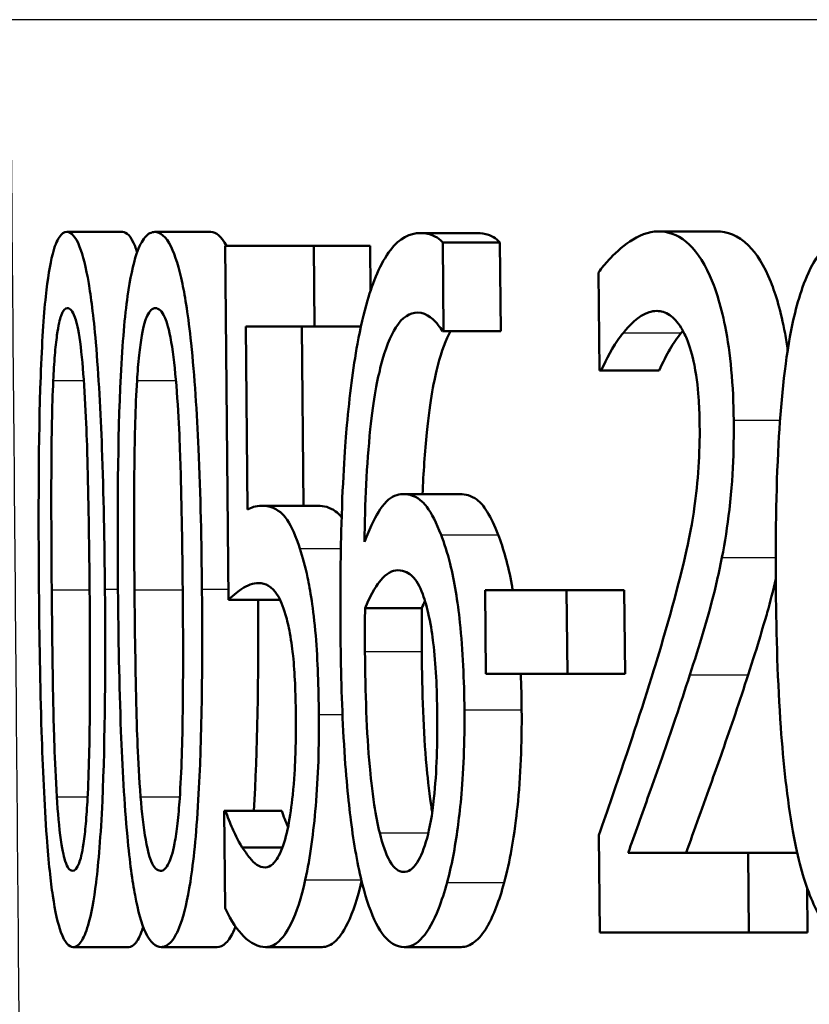
# Paper-space layout 'DF_1' of a CAD drawing. Units: millimetres. Extents: x 0 to 2100, y 0 to 4061.
# Drawn here: x 812 to 815, y 1527 to 1530 of the extents above; entities that cross this region are included whole.
import ezdxf

# ---------------------------------------------------------------- set-up
doc = ezdxf.new("R2010")
doc.units = ezdxf.units.MM
doc.header["$LTSCALE"] = 10
doc.layers.add('Visible Edges(ISO)', color=7, linetype='Continuous', lineweight=50)
doc.layers.add('Visible Tangent Edges(ISO)', color=7, linetype='Continuous', lineweight=25)

psp = doc.layouts.new('DF_1')

# ---------------------------------------------------------------- linework, layer by layer
at = {"layer": 'Visible Edges(ISO)'}
for p, q in [((812.2081, 1529.5756), (812.4103, 1529.5756)), ((812.5284, 1529.5756), (812.732, 1529.5756)), ((813.495, 1529.5716), (813.7028, 1529.5716)), ((814.3623, 1529.5777), (814.5741, 1529.5777)), ((812.785, 1529.525), (813.1069, 1529.525)), ((812.785, 1529.525), (812.7965, 1528.2365)), ((813.1095, 1529.2312), (813.1069, 1529.525)), ((813.1069, 1529.525), (813.3129, 1529.525)), ((813.3129, 1529.525), (813.3144, 1529.3629)), ((813.5798, 1529.215), (813.5769, 1529.5371)), ((813.5769, 1529.5371), (813.785, 1529.5371)), ((813.785, 1529.5371), (813.788, 1529.215)), ((814.1445, 1529.4277), (814.1478, 1529.0712)), ((812.8653, 1528.5647), (812.8594, 1529.2312)), ((813.1095, 1529.2312), (812.8594, 1529.2312)), ((813.0643, 1529.2312), (813.0702, 1528.5789)), ((813.1095, 1529.2312), (813.2789, 1529.2312)), ((813.5798, 1529.215), (813.5757, 1529.215)), ((813.5798, 1529.215), (813.788, 1529.215)), ((814.1539, 1529.0712), (814.1478, 1529.0712)), ((814.1539, 1529.0712), (814.3647, 1529.0712)), ((813.4319, 1528.6214), (813.6394, 1528.6214)), ((812.9172, 1528.5789), (813.1224, 1528.5789)), ((813.7314, 1528.2709), (814.0282, 1528.2709)), ((813.7314, 1528.2709), (813.7342, 1527.9671)), ((814.031, 1527.9671), (814.0282, 1528.2709)), ((814.0282, 1528.2709), (814.2383, 1528.2709)), ((814.2383, 1528.2709), (814.2411, 1527.9671)), ((812.7965, 1528.2365), (812.9843, 1528.2365)), ((813.294, 1528.2061), (813.5008, 1528.2061)), ((814.031, 1527.9671), (813.7342, 1527.9671)), ((814.031, 1527.9671), (814.2411, 1527.9671)), ((812.7808, 1527.4687), (812.7861, 1527.4687)), ((812.7808, 1527.4687), (812.784, 1527.1141)), ((812.7861, 1527.4687), (812.9907, 1527.4687)), ((814.1457, 1527.3795), (814.149, 1527.025)), ((812.8467, 1527.335), (812.9934, 1527.335)), ((814.2522, 1527.3147), (814.6897, 1527.3147)), ((814.6924, 1527.025), (814.6897, 1527.3147)), ((814.6897, 1527.3147), (814.8684, 1527.3147)), ((814.9041, 1527.1875), (814.9057, 1527.025)), ((814.6924, 1527.025), (814.149, 1527.025)), ((814.6924, 1527.025), (814.9057, 1527.025)), ((812.2311, 1526.9723), (812.4332, 1526.9723)), ((812.5515, 1526.9723), (812.7551, 1526.9723)), ((812.932, 1526.9723), (813.1372, 1526.9723)), ((813.4361, 1526.9723), (813.6435, 1526.9723))]:
    psp.add_line(p, q, dxfattribs=at)
for points, knots in [([(812.2081, 1529.5756), (812.1984, 1529.5756), (812.1888, 1529.5698), (812.1713, 1529.5428), (812.1635, 1529.5232), (812.1461, 1529.457), (812.1378, 1529.4051), (812.1234, 1529.2686), (812.1171, 1529.1749), (812.1045, 1528.8228), (812.1038, 1528.5451), (812.1062, 1528.273)], [-0.2297019, -0.2297019, -0.2297019, -0.2297019, -0.1976608, -0.1976608, -0.168451, -0.168451, -0.1276183, -0.1276183, -0.0816339, -0.0816339, 0, 0, 0, 0]), ([(812.3465, 1528.275), (812.345, 1528.4441), (812.3418, 1528.6216), (812.3308, 1528.919), (812.3237, 1529.0535), (812.3046, 1529.2744), (812.2955, 1529.3411), (812.2776, 1529.4466), (812.2666, 1529.4911), (812.2392, 1529.5607), (812.2235, 1529.5756), (812.2081, 1529.5756)], [-0.1301869, -0.1301869, -0.1301869, -0.1301869, -0.0997619, -0.0997619, -0.0759506, -0.0759506, -0.0557659, -0.0557659, -0.0309595, -0.0309595, 0, 0, 0, 0]), ([(812.5284, 1529.5756), (812.5161, 1529.5756), (812.5038, 1529.5698), (812.4815, 1529.543), (812.4714, 1529.5236), (812.4489, 1529.4577), (812.438, 1529.4059), (812.4188, 1529.269), (812.4104, 1529.1754), (812.3931, 1528.8249), (812.3915, 1528.5461), (812.3939, 1528.273)], [-0.2273611, -0.2273611, -0.2273611, -0.2273611, -0.1959595, -0.1959595, -0.167356, -0.167356, -0.127294, -0.127294, -0.0819353, -0.0819353, 0, 0, 0, 0]), ([(812.4103, 1529.5756), (812.4255, 1529.5756), (812.4412, 1529.561), (812.4589, 1529.5168), (812.4615, 1529.5096), (812.464, 1529.5018)], [0, 0, 0, 0, 0.03060119, 0.03060119, 0.03593268, 0.03593268, 0.03593268, 0.03593268]), ([(812.6998, 1528.275), (812.6983, 1528.4435), (812.6947, 1528.6202), (812.6817, 1528.9167), (812.6732, 1529.0509), (812.6501, 1529.2705), (812.6389, 1529.3384), (812.6164, 1529.4455), (812.6026, 1529.4903), (812.5681, 1529.5605), (812.5481, 1529.5756), (812.5284, 1529.5756)], [-0.1329416, -0.1329416, -0.1329416, -0.1329416, -0.1015755, -0.1015755, -0.0769811, -0.0769811, -0.0563199, -0.0563199, -0.0313076, -0.0313076, 0, 0, 0, 0]), ([(813.495, 1529.5716), (813.4574, 1529.5716), (813.4205, 1529.5539), (813.3497, 1529.4622), (813.3223, 1529.3923), (813.289, 1529.2794), (813.2769, 1529.2267), (813.2665, 1529.1684)], [-0.08071298, -0.08071298, -0.08071298, -0.08071298, -0.05220625, -0.05220625, -0.02169326, -0.02169326, 0, 0, 0, 0]), ([(813.5769, 1529.5371), (813.5686, 1529.5465), (813.5502, 1529.5642), (813.5091, 1529.5711), (813.5021, 1529.5716), (813.495, 1529.5716)], [-0.04474916, -0.04474916, -0.04474916, -0.04474916, -0.00770335, -0.00770335, 0, 0, 0, 0]), ([(813.7028, 1529.5716), (813.7164, 1529.5716), (813.7302, 1529.5696), (813.754, 1529.5614), (813.7696, 1529.5546), (813.785, 1529.5371)], [0, 0, 0, 0, 0.01480014, 0.01480014, 0.02581261, 0.02581261, 0.02581261, 0.02581261]), ([(814.3623, 1529.5777), (814.288, 1529.5777), (814.2202, 1529.5151), (814.1689, 1529.4603), (814.1561, 1529.445), (814.1445, 1529.4277)], [-0.05127185, -0.05127185, -0.05127185, -0.05127185, -0.01224463, -0.01224463, 0, 0, 0, 0]), ([(814.6368, 1528.8909), (814.6362, 1528.9525), (814.6336, 1529.0141), (814.6231, 1529.1294), (814.6157, 1529.1824), (814.5891, 1529.3154), (814.5681, 1529.3748), (814.5239, 1529.4743), (814.4945, 1529.5144), (814.4303, 1529.5673), (814.3958, 1529.5777), (814.3623, 1529.5777)], [-0.1034251, -0.1034251, -0.1034251, -0.1034251, -0.090608, -0.090608, -0.0787607, -0.0787607, -0.0589395, -0.0589395, -0.0304035, -0.0304035, 0, 0, 0, 0]), ([(814.5741, 1529.5777), (814.6128, 1529.5777), (814.6529, 1529.5639), (814.7203, 1529.497), (814.7478, 1529.4537), (814.7902, 1529.3481), (814.8092, 1529.2869), (814.8273, 1529.1856), (814.8305, 1529.1651), (814.8333, 1529.1442)], [0, 0, 0, 0, 0.03498879, 0.03498879, 0.06241363, 0.06241363, 0.08309244, 0.08309244, 0.08818922, 0.08818922, 0.08818922, 0.08818922]), ([(815.0898, 1529.5756), (815.0561, 1529.5756), (815.0224, 1529.5656), (814.9606, 1529.5163), (814.9331, 1529.4792), (814.8781, 1529.3597), (814.8588, 1529.2821), (814.8216, 1529.093), (814.808, 1528.9455), (814.7907, 1528.6326), (814.7887, 1528.4475), (814.7903, 1528.273)], [-0.1533658, -0.1533658, -0.1533658, -0.1533658, -0.1349126, -0.1349126, -0.117459, -0.117459, -0.0952159, -0.0952159, -0.0523708, -0.0523708, 0, 0, 0, 0]), ([(812.1584, 1529.0347), (812.1599, 1529.0667), (812.1618, 1529.098), (812.1663, 1529.1534), (812.1689, 1529.1778), (812.1771, 1529.2371), (812.1824, 1529.2575), (812.1941, 1529.2905), (812.2023, 1529.2981), (812.2106, 1529.2981)], [-0.03909306, -0.03909306, -0.03909306, -0.03909306, -0.03260064, -0.03260064, -0.02674294, -0.02674294, -0.01665849, -0.01665849, 0, 0, 0, 0]), ([(812.2106, 1529.2981), (812.2151, 1529.2981), (812.2198, 1529.2957), (812.2286, 1529.285), (812.2327, 1529.2772), (812.2405, 1529.2554), (812.2467, 1529.2347), (812.2602, 1529.1481), (812.2654, 1529.0948), (812.2694, 1529.0388)], [-0.07563204, -0.07563204, -0.07563204, -0.07563204, -0.05474211, -0.05474211, -0.03590897, -0.03590897, -0.01813724, -0.01813724, 0, 0, 0, 0]), ([(812.4634, 1529.0347), (812.4655, 1529.0666), (812.468, 1529.0977), (812.4739, 1529.1528), (812.4772, 1529.1772), (812.4879, 1529.2368), (812.4948, 1529.2574), (812.5099, 1529.2904), (812.5203, 1529.2981), (812.5309, 1529.2981)], [-0.0390286, -0.0390286, -0.0390286, -0.0390286, -0.03265223, -0.03265223, -0.0268904, -0.0268904, -0.01682142, -0.01682142, 0, 0, 0, 0]), ([(812.5309, 1529.2981), (812.5367, 1529.2981), (812.5427, 1529.2957), (812.5538, 1529.285), (812.559, 1529.2772), (812.5687, 1529.2555), (812.5766, 1529.2348), (812.5934, 1529.1481), (812.5999, 1529.0949), (812.6049, 1529.0388)], [-0.07582166, -0.07582166, -0.07582166, -0.07582166, -0.05490624, -0.05490624, -0.03605612, -0.03605612, -0.01817029, -0.01817029, 0, 0, 0, 0]), ([(813.2918, 1528.4472), (813.2938, 1528.5859), (813.2997, 1528.7293), (813.3249, 1528.9694), (813.3396, 1529.0415), (813.3674, 1529.1497), (813.3853, 1529.1961), (813.4307, 1529.2665), (813.4575, 1529.2819), (813.485, 1529.2819)], [-0.09982403, -0.09982403, -0.09982403, -0.09982403, -0.0764295, -0.0764295, -0.05585639, -0.05585639, -0.03030662, -0.03030662, 0, 0, 0, 0]), ([(813.485, 1529.2819), (813.522, 1529.2819), (813.5469, 1529.2536), (813.5657, 1529.2306), (813.5709, 1529.2234), (813.5757, 1529.215)], [-0.02127018, -0.02127018, -0.02127018, -0.02127018, -0.00561081, -0.00561081, 0, 0, 0, 0]), ([(814.2348, 1529.2089), (814.2547, 1529.2335), (814.2893, 1529.2709), (814.3377, 1529.2864), (814.347, 1529.288), (814.3565, 1529.288)], [-0.04450841, -0.04450841, -0.04450841, -0.04450841, -0.00856936, -0.00856936, 0, 0, 0, 0]), ([(814.3565, 1529.288), (814.3723, 1529.288), (814.3883, 1529.2835), (814.4181, 1529.263), (814.432, 1529.2482), (814.4522, 1529.2154), (814.4591, 1529.2019), (814.4656, 1529.1867)], [-0.03486646, -0.03486646, -0.03486646, -0.03486646, -0.02038596, -0.02038596, -0.00727084, -0.00727084, 0, 0, 0, 0]), ([(813.6055, 1529.215), (813.5879, 1529.1838), (813.5725, 1529.1418), (813.5462, 1529.0396), (813.5309, 1528.9642), (813.5117, 1528.7745), (813.5068, 1528.6986), (813.5035, 1528.6214)], [0.03363797, 0.03363797, 0.03363797, 0.03363797, 0.05590946, 0.05590946, 0.07719874, 0.07719874, 0.09001635, 0.09001635, 0.09001635, 0.09001635]), ([(814.1539, 1529.0712), (814.163, 1529.0907), (814.1873, 1529.1421), (814.2205, 1529.191), (814.2276, 1529.2004), (814.2348, 1529.2089)], [-0.03463218, -0.03463218, -0.03463218, -0.03463218, -0.00722311, -0.00722311, 0, 0, 0, 0]), ([(814.4459, 1529.2089), (814.4314, 1529.1918), (814.4174, 1529.1713), (814.3956, 1529.1324), (814.3779, 1529.0992), (814.3647, 1529.0712)], [0, 0, 0, 0, 0.01452589, 0.01452589, 0.02376151, 0.02376151, 0.02376151, 0.02376151]), ([(814.4656, 1529.1867), (814.4768, 1529.16), (814.4861, 1529.1279), (814.5033, 1529.0413), (814.5076, 1528.9938), (814.5116, 1528.9325), (814.5125, 1528.9025), (814.5128, 1528.8726)], [-0.02578896, -0.02578896, -0.02578896, -0.02578896, -0.01862836, -0.01862836, -0.00896227, -0.00896227, 0, 0, 0, 0]), ([(813.2665, 1529.1684), (813.25, 1529.0774), (813.2374, 1528.9779), (813.2221, 1528.8049), (813.2131, 1528.6862), (813.2042, 1528.3846), (813.2033, 1528.2532), (813.2045, 1528.123)], [-0.1740658, -0.1740658, -0.1740658, -0.1740658, -0.091492, -0.091492, -0.0390523, -0.0390523, 0, 0, 0, 0]), ([(812.1528, 1528.273), (812.1506, 1528.5213), (812.1512, 1528.6689), (812.1521, 1528.8271), (812.1538, 1528.939), (812.1584, 1529.0347)], [-0.04785026, -0.04785026, -0.04785026, -0.04785026, -0.03091117, -0.03091117, 0, 0, 0, 0]), ([(812.2694, 1529.0388), (812.2781, 1528.918), (812.2819, 1528.7842), (812.2872, 1528.5773), (812.2894, 1528.4199), (812.2907, 1528.275)], [-0.06228831, -0.06228831, -0.06228831, -0.06228831, -0.04346907, -0.04346907, 0, 0, 0, 0]), ([(812.4543, 1528.273), (812.4521, 1528.5218), (812.4533, 1528.6701), (812.4548, 1528.8284), (812.4574, 1528.9396), (812.4634, 1529.0347)], [-0.04790555, -0.04790555, -0.04790555, -0.04790555, -0.03075578, -0.03075578, 0, 0, 0, 0]), ([(812.6049, 1529.0388), (812.6155, 1528.918), (812.62, 1528.7842), (812.6263, 1528.5773), (812.6286, 1528.4199), (812.6299, 1528.275)], [-0.06228208, -0.06228208, -0.06228208, -0.06228208, -0.04347266, -0.04347266, 0, 0, 0, 0]), ([(814.5128, 1528.8726), (814.5133, 1528.8209), (814.5119, 1528.7697), (814.5052, 1528.6675), (814.5, 1528.6175), (814.4829, 1528.4975), (814.4649, 1528.4008), (814.3974, 1528.1519), (814.371, 1528.063), (814.3459, 1527.9812)], [-0.1814378, -0.1814378, -0.1814378, -0.1814378, -0.1397601, -0.1397601, -0.0972027, -0.0972027, -0.0339781, -0.0339781, 0, 0, 0, 0]), ([(814.5938, 1528.3905), (814.605, 1528.4457), (814.614, 1528.504), (814.6294, 1528.6383), (814.6335, 1528.7026), (814.6368, 1528.8056), (814.6372, 1528.8483), (814.6368, 1528.8909)], [-0.04632189, -0.04632189, -0.04632189, -0.04632189, -0.03109662, -0.03109662, -0.01278678, -0.01278678, 0, 0, 0, 0]), ([(813.4319, 1528.6214), (813.4116, 1528.6214), (813.3917, 1528.6133), (813.3505, 1528.5727), (813.3326, 1528.5395), (813.3109, 1528.4952), (813.3011, 1528.4722), (813.2918, 1528.4472)], [-0.04212185, -0.04212185, -0.04212185, -0.04212185, -0.02878752, -0.02878752, -0.01343053, -0.01343053, 0, 0, 0, 0]), ([(813.5707, 1528.4735), (813.5545, 1528.5143), (813.5368, 1528.551), (813.5118, 1528.5844), (813.4951, 1528.6049), (813.4555, 1528.6196), (813.4436, 1528.6214), (813.4319, 1528.6214)], [-0.1275873, -0.1275873, -0.1275873, -0.1275873, -0.043921, -0.043921, -0.0130989, -0.0130989, 0, 0, 0, 0]), ([(813.6394, 1528.6214), (813.6596, 1528.6214), (813.6807, 1528.616), (813.7146, 1528.5909), (813.7261, 1528.5777), (813.7527, 1528.5342), (813.7661, 1528.5052), (813.7788, 1528.4735)], [0, 0, 0, 0, 0.02251533, 0.02251533, 0.03763457, 0.03763457, 0.05417302, 0.05417302, 0.05417302, 0.05417302]), ([(812.9172, 1528.5789), (812.9075, 1528.5789), (812.8967, 1528.5772), (812.8804, 1528.5725), (812.8728, 1528.5691), (812.8653, 1528.5647)], [-0.0221156, -0.0221156, -0.0221156, -0.0221156, -0.01027317, -0.01027317, 0, 0, 0, 0]), ([(813.0566, 1528.4229), (813.0421, 1528.467), (813.0266, 1528.5031), (813.003, 1528.5382), (812.987, 1528.5593), (812.9451, 1528.5766), (812.9309, 1528.5789), (812.9172, 1528.5789)], [-0.1404717, -0.1404717, -0.1404717, -0.1404717, -0.0548033, -0.0548033, -0.0182573, -0.0182573, 0, 0, 0, 0]), ([(813.1224, 1528.5789), (813.1431, 1528.5789), (813.1656, 1528.5738), (813.1948, 1528.5524), (813.2019, 1528.5455), (813.2087, 1528.5371)], [0, 0, 0, 0, 0.02743934, 0.02743934, 0.03793231, 0.03793231, 0.03793231, 0.03793231]), ([(813.6559, 1527.8354), (813.655, 1527.943), (813.6502, 1528.0519), (813.6312, 1528.2321), (813.6197, 1528.3035), (813.5941, 1528.4072), (813.5829, 1528.4426), (813.5707, 1528.4735)], [-0.07325115, -0.07325115, -0.07325115, -0.07325115, -0.04081715, -0.04081715, -0.01588695, -0.01588695, 0, 0, 0, 0]), ([(813.7788, 1528.4735), (813.7985, 1528.4237), (813.8153, 1528.3631), (813.8297, 1528.2846), (813.8308, 1528.2781), (813.832, 1528.2709)], [0, 0, 0, 0, 0.02558478, 0.02558478, 0.02766799, 0.02766799, 0.02766799, 0.02766799]), ([(813.1258, 1527.8192), (813.1249, 1527.9143), (813.1218, 1528.0151), (813.1057, 1528.2079), (813.0938, 1528.2729), (813.0762, 1528.3571), (813.0668, 1528.3922), (813.0566, 1528.4229)], [-0.04834214, -0.04834214, -0.04834214, -0.04834214, -0.03287636, -0.03287636, -0.01559526, -0.01559526, 0, 0, 0, 0]), ([(814.4769, 1527.963), (814.5108, 1528.0668), (814.5447, 1528.1735), (814.5803, 1528.3244), (814.5873, 1528.357), (814.5938, 1528.3905)], [-0.05558994, -0.05558994, -0.05558994, -0.05558994, -0.01165738, -0.01165738, 0, 0, 0, 0]), ([(813.294, 1528.2061), (813.3184, 1528.2646), (813.3386, 1528.293), (813.3715, 1528.3323), (813.3922, 1528.3439), (813.4136, 1528.3439)], [-0.03978476, -0.03978476, -0.03978476, -0.03978476, -0.02413959, -0.02413959, 0, 0, 0, 0]), ([(813.4136, 1528.3439), (813.4369, 1528.3439), (813.4563, 1528.3318), (813.4804, 1528.3091), (813.4928, 1528.2874), (813.5041, 1528.2568)], [-0.02731908, -0.02731908, -0.02731908, -0.02731908, -0.01523348, -0.01523348, 0, 0, 0, 0]), ([(812.7965, 1528.2365), (812.8148, 1528.255), (812.8387, 1528.2717), (812.8652, 1528.2902), (812.8859, 1528.2973), (812.9071, 1528.2973)], [-0.0369159, -0.0369159, -0.0369159, -0.0369159, -0.02828986, -0.02828986, 0, 0, 0, 0]), ([(812.9071, 1528.2973), (812.9308, 1528.2973), (812.955, 1528.2844), (812.985, 1528.2379), (812.9952, 1528.2142), (813.0043, 1528.1818)], [-0.04098545, -0.04098545, -0.04098545, -0.04098545, -0.01489334, -0.01489334, 0, 0, 0, 0]), ([(814.79, 1528.3122), (814.7804, 1528.2698), (814.7699, 1528.2291), (814.7499, 1528.1583), (814.7247, 1528.0713), (814.6891, 1527.963)], [0.00928126, 0.00928126, 0.00928126, 0.00928126, 0.02468598, 0.02468598, 0.03712968, 0.03712968, 0.03712968, 0.03712968]), ([(812.1062, 1528.273), (812.1077, 1528.1032), (812.1106, 1527.9245), (812.1199, 1527.6267), (812.1258, 1527.4918), (812.1414, 1527.2789), (812.1489, 1527.211), (812.1652, 1527.1012), (812.1751, 1527.057), (812.2003, 1526.9873), (812.2156, 1526.9723), (812.2311, 1526.9723)], [-0.1424446, -0.1424446, -0.1424446, -0.1424446, -0.1062221, -0.1062221, -0.0780814, -0.0780814, -0.0559799, -0.0559799, -0.0312288, -0.0312288, 0, 0, 0, 0]), ([(812.1714, 1527.5193), (812.1631, 1527.6509), (812.1601, 1527.7778), (812.1559, 1527.9727), (812.154, 1528.1338), (812.1528, 1528.273)], [-0.05839762, -0.05839762, -0.05839762, -0.05839762, -0.04174964, -0.04174964, 0, 0, 0, 0]), ([(812.2311, 1526.9723), (812.2407, 1526.9723), (812.2505, 1526.9782), (812.2689, 1527.0051), (812.2773, 1527.0247), (812.2966, 1527.091), (812.3063, 1527.1433), (812.3234, 1527.2807), (812.3313, 1527.3756), (812.3473, 1527.7289), (812.3489, 1528.0045), (812.3465, 1528.275)], [-0.2294305, -0.2294305, -0.2294305, -0.2294305, -0.1976255, -0.1976255, -0.168549, -0.168549, -0.1275139, -0.1275139, -0.0811362, -0.0811362, 0, 0, 0, 0]), ([(812.2907, 1528.275), (812.2928, 1528.0369), (812.292, 1527.8978), (812.2906, 1527.7244), (812.2884, 1527.6098), (812.2832, 1527.5132)], [-0.05255086, -0.05255086, -0.05255086, -0.05255086, -0.03116451, -0.03116451, 0, 0, 0, 0]), ([(812.3939, 1528.273), (812.3954, 1528.1037), (812.3986, 1527.9256), (812.4099, 1527.6285), (812.4172, 1527.494), (812.437, 1527.2798), (812.4465, 1527.2118), (812.4672, 1527.1021), (812.4798, 1527.0577), (812.5122, 1526.9874), (812.5318, 1526.9723), (812.5515, 1526.9723)], [-0.1409676, -0.1409676, -0.1409676, -0.1409676, -0.1057538, -0.1057538, -0.0783528, -0.0783528, -0.0564787, -0.0564787, -0.031553, -0.031553, 0, 0, 0, 0]), ([(812.4765, 1527.5193), (812.4661, 1527.6509), (812.4626, 1527.7778), (812.4576, 1527.9727), (812.4555, 1528.1338), (812.4543, 1528.273)], [-0.05839992, -0.05839992, -0.05839992, -0.05839992, -0.04175196, -0.04175196, 0, 0, 0, 0]), ([(812.5515, 1526.9723), (812.5639, 1526.9723), (812.5764, 1526.9783), (812.5998, 1527.0056), (812.6107, 1527.0253), (812.6351, 1527.0923), (812.6474, 1527.145), (812.669, 1527.2822), (812.6791, 1527.3772), (812.6997, 1527.7317), (812.7022, 1528.0058), (812.6998, 1528.275)], [-0.2332596, -0.2332596, -0.2332596, -0.2332596, -0.2002554, -0.2002554, -0.1701085, -0.1701085, -0.1277855, -0.1277855, -0.0807494, -0.0807494, 0, 0, 0, 0]), ([(812.6299, 1528.275), (812.632, 1528.0369), (812.6307, 1527.8978), (812.6286, 1527.7244), (812.6256, 1527.6098), (812.6188, 1527.5132)], [-0.05256771, -0.05256771, -0.05256771, -0.05256771, -0.03118167, -0.03118167, 0, 0, 0, 0]), ([(813.5041, 1528.2568), (813.5125, 1528.2331), (813.5201, 1528.2064), (813.5346, 1528.14), (813.5395, 1528.1059), (813.552, 1528.0027), (813.5559, 1527.9128), (813.5567, 1527.8212)], [-0.04491466, -0.04491466, -0.04491466, -0.04491466, -0.03693133, -0.03693133, -0.02747778, -0.02747778, 0, 0, 0, 0]), ([(814.7903, 1528.273), (814.7919, 1528.1077), (814.797, 1527.9347), (814.8175, 1527.6434), (814.8312, 1527.5115), (814.8714, 1527.2887), (814.8919, 1527.2196), (814.9331, 1527.1101), (814.9598, 1527.0634), (815.0291, 1526.9883), (815.0717, 1526.9723), (815.1143, 1526.9723)], [-0.1331004, -0.1331004, -0.1331004, -0.1331004, -0.1040849, -0.1040849, -0.0812126, -0.0812126, -0.0607627, -0.0607627, -0.0343628, -0.0343628, 0, 0, 0, 0]), ([(813.0043, 1528.1818), (813.0102, 1528.1622), (813.0154, 1528.1399), (813.0261, 1528.0819), (813.0298, 1528.0512), (813.0383, 1527.9703), (813.0411, 1527.8961), (813.0417, 1527.8212)], [-0.03464365, -0.03464365, -0.03464365, -0.03464365, -0.02937599, -0.02937599, -0.0224748, -0.0224748, 0, 0, 0, 0]), ([(813.2938, 1528.0481), (813.2936, 1528.0703), (813.2934, 1528.0946), (813.2935, 1528.1346), (813.2936, 1528.1524), (813.2938, 1528.1821), (813.2939, 1528.1941), (813.294, 1528.2061)], [-0.01563156, -0.01563156, -0.01563156, -0.01563156, -0.00893965, -0.00893965, -0.0036009, -0.0036009, 0, 0, 0, 0]), ([(813.5008, 1528.2061), (813.5007, 1528.1825), (813.5005, 1528.1588), (813.5003, 1528.1261), (813.5002, 1528.0973), (813.5006, 1528.0481)], [0, 0, 0, 0, 0.007095075, 0.007095075, 0.009826804, 0.009826804, 0.009826804, 0.009826804]), ([(813.2045, 1528.123), (813.2056, 1527.9945), (813.2089, 1527.8612), (813.2237, 1527.5956), (813.2338, 1527.5016), (813.2533, 1527.3475), (813.2671, 1527.2669), (813.2848, 1527.1992)], [-0.0714916, -0.0714916, -0.0714916, -0.0714916, -0.05105607, -0.05105607, -0.02856781, -0.02856781, 0, 0, 0, 0]), ([(813.3475, 1527.3876), (813.3397, 1527.4178), (813.3332, 1527.4531), (813.3196, 1527.5432), (813.3139, 1527.599), (813.2997, 1527.7508), (813.2951, 1527.9013), (813.2938, 1528.0481)], [-0.06291805, -0.06291805, -0.06291805, -0.06291805, -0.05524939, -0.05524939, -0.04405224, -0.04405224, 0, 0, 0, 0]), ([(813.5006, 1528.0481), (813.5019, 1527.9023), (813.5064, 1527.7532), (813.5206, 1527.6007), (813.5263, 1527.5446), (813.5359, 1527.4811), (813.5373, 1527.4723), (813.5388, 1527.4637)], [0, 0, 0, 0, 0.04373149, 0.04373149, 0.05532133, 0.05532133, 0.05720358, 0.05720358, 0.05720358, 0.05720358]), ([(814.3459, 1527.9812), (814.3006, 1527.8338), (814.2552, 1527.6979), (814.1777, 1527.472), (814.1617, 1527.4256), (814.1457, 1527.3795)], [-0.1007379, -0.1007379, -0.1007379, -0.1007379, -0.020752, -0.020752, 0, 0, 0, 0]), ([(814.2522, 1527.3147), (814.276, 1527.3812), (814.3033, 1527.4582), (814.3589, 1527.6145), (814.3925, 1527.7084), (814.4426, 1527.8572), (814.4599, 1527.9098), (814.4769, 1527.963)], [-0.09766217, -0.09766217, -0.09766217, -0.09766217, -0.06425068, -0.06425068, -0.02225568, -0.02225568, 0, 0, 0, 0]), ([(814.6891, 1527.963), (814.6587, 1527.868), (814.6272, 1527.775), (814.5822, 1527.6467), (814.57, 1527.6126), (814.5267, 1527.4919), (814.4925, 1527.3956), (814.4634, 1527.3147)], [0, 0, 0, 0, 0.03970929, 0.03970929, 0.05666606, 0.05666606, 0.09974612, 0.09974612, 0.09974612, 0.09974612]), ([(813.5927, 1527.2073), (813.6089, 1527.2658), (813.6217, 1527.3336), (813.6393, 1527.4645), (813.649, 1527.5488), (813.6557, 1527.7215), (813.6565, 1527.7784), (813.6559, 1527.8354)], [-0.09916084, -0.09916084, -0.09916084, -0.09916084, -0.05253102, -0.05253102, -0.01710158, -0.01710158, 0, 0, 0, 0]), ([(813.8644, 1527.8354), (813.8655, 1527.7137), (813.8609, 1527.5949), (813.845, 1527.4444), (813.8382, 1527.3879), (813.8201, 1527.285), (813.8111, 1527.2442), (813.8009, 1527.2073)], [0, 0, 0, 0, 0.03651221, 0.03651221, 0.04864937, 0.04864937, 0.05773725, 0.05773725, 0.05773725, 0.05773725]), ([(813.0417, 1527.8212), (813.0422, 1527.7671), (813.0418, 1527.712), (813.0386, 1527.6293), (813.0362, 1527.5804), (813.0264, 1527.4854), (813.0211, 1527.448), (813.0146, 1527.414)], [-0.06393969, -0.06393969, -0.06393969, -0.06393969, -0.0315425, -0.0315425, -0.01345898, -0.01345898, 0, 0, 0, 0]), ([(813.0764, 1527.2175), (813.0942, 1527.2988), (813.1064, 1527.3906), (813.1234, 1527.592), (813.1268, 1527.7044), (813.1258, 1527.8192)], [-0.06473716, -0.06473716, -0.06473716, -0.06473716, -0.03444034, -0.03444034, 0, 0, 0, 0]), ([(813.5567, 1527.8212), (813.5576, 1527.7184), (813.5552, 1527.6089), (813.5384, 1527.451), (813.5295, 1527.4055), (813.5093, 1527.3307), (813.4974, 1527.3007), (813.4681, 1527.2557), (813.4512, 1527.2458), (813.4342, 1527.2458)], [-0.07468789, -0.07468789, -0.07468789, -0.07468789, -0.05108298, -0.05108298, -0.03552096, -0.03552096, -0.01911228, -0.01911228, 0, 0, 0, 0]), ([(812.2286, 1527.2499), (812.2238, 1527.2499), (812.2189, 1527.2524), (812.21, 1527.2641), (812.2058, 1527.2726), (812.1987, 1527.2944), (812.1926, 1527.3159), (812.1797, 1527.4075), (812.175, 1527.4618), (812.1714, 1527.5193)], [-0.08798752, -0.08798752, -0.08798752, -0.08798752, -0.06132944, -0.06132944, -0.03740527, -0.03740527, -0.01846486, -0.01846486, 0, 0, 0, 0]), ([(812.2832, 1527.5132), (812.2815, 1527.4813), (812.2795, 1527.4502), (812.2746, 1527.395), (812.2718, 1527.3706), (812.2631, 1527.3116), (812.2574, 1527.2907), (812.2451, 1527.2576), (812.2368, 1527.2499), (812.2286, 1527.2499)], [-0.03932472, -0.03932472, -0.03932472, -0.03932472, -0.03273054, -0.03273054, -0.02677018, -0.02677018, -0.01652359, -0.01652359, 0, 0, 0, 0]), ([(812.5491, 1527.2499), (812.5429, 1527.2499), (812.5368, 1527.2524), (812.5253, 1527.2641), (812.52, 1527.2726), (812.511, 1527.2943), (812.5032, 1527.3159), (812.4869, 1527.4076), (812.481, 1527.4618), (812.4765, 1527.5193)], [-0.0882854, -0.0882854, -0.0882854, -0.0882854, -0.06153364, -0.06153364, -0.03753847, -0.03753847, -0.01848375, -0.01848375, 0, 0, 0, 0]), ([(812.6188, 1527.5132), (812.6167, 1527.4815), (812.614, 1527.4506), (812.6078, 1527.3956), (812.6043, 1527.3713), (812.5931, 1527.3118), (812.5858, 1527.2909), (812.5701, 1527.2577), (812.5596, 1527.2499), (812.5491, 1527.2499)], [-0.0391249, -0.0391249, -0.0391249, -0.0391249, -0.03270107, -0.03270107, -0.02688517, -0.02688517, -0.01669497, -0.01669497, 0, 0, 0, 0]), ([(812.8467, 1527.335), (812.829, 1527.3639), (812.8175, 1527.3888), (812.802, 1527.4237), (812.7928, 1527.4465), (812.7861, 1527.4687)], [-0.02001561, -0.02001561, -0.02001561, -0.02001561, -0.01138252, -0.01138252, 0, 0, 0, 0]), ([(813.0146, 1527.414), (813.0072, 1527.3773), (812.9987, 1527.3468), (812.9776, 1527.2961), (812.9661, 1527.2822), (812.9489, 1527.2661), (812.9399, 1527.262), (812.9309, 1527.262)], [-0.03296514, -0.03296514, -0.03296514, -0.03296514, -0.02327463, -0.02327463, -0.01202632, -0.01202632, 0, 0, 0, 0]), ([(813.4342, 1527.2458), (813.4254, 1527.2458), (813.4168, 1527.2489), (813.4013, 1527.2609), (813.3925, 1527.27), (813.3701, 1527.3089), (813.358, 1527.346), (813.3475, 1527.3876)], [-0.04078037, -0.04078037, -0.04078037, -0.04078037, -0.02763675, -0.02763675, -0.01707028, -0.01707028, 0, 0, 0, 0]), ([(812.9309, 1527.262), (812.9074, 1527.262), (812.8914, 1527.2758), (812.865, 1527.3081), (812.8557, 1527.3211), (812.8467, 1527.335)], [-0.03678904, -0.03678904, -0.03678904, -0.03678904, -0.01293206, -0.01293206, 0, 0, 0, 0]), ([(812.932, 1526.9723), (812.9484, 1526.9723), (812.9649, 1526.9788), (812.9915, 1527.0036), (813.0068, 1527.0213), (813.0441, 1527.0979), (813.0616, 1527.1501), (813.0764, 1527.2175)], [-0.09365657, -0.09365657, -0.09365657, -0.09365657, -0.05370103, -0.05370103, -0.02790607, -0.02790607, 0, 0, 0, 0]), ([(813.2812, 1527.2131), (813.2669, 1527.1491), (813.25, 1527.0989), (813.2129, 1527.022), (813.197, 1527.0036), (813.1703, 1526.9789), (813.1537, 1526.9723), (813.1372, 1526.9723)], [0.00060034, 0.00060034, 0.00060034, 0.00060034, 0.02741646, 0.02741646, 0.05391254, 0.05391254, 0.09523222, 0.09523222, 0.09523222, 0.09523222]), ([(813.2848, 1527.1992), (813.2994, 1527.1419), (813.3159, 1527.0945), (813.3535, 1527.0213), (813.3739, 1526.9973), (813.4086, 1526.976), (813.4223, 1526.9723), (813.4361, 1526.9723)], [-0.06352631, -0.06352631, -0.06352631, -0.06352631, -0.03966536, -0.03966536, -0.01546376, -0.01546376, 0, 0, 0, 0]), ([(813.4361, 1526.9723), (813.4589, 1526.9723), (813.4817, 1526.983), (813.5243, 1527.031), (813.5439, 1527.0658), (813.5732, 1527.1412), (813.5833, 1527.1727), (813.5927, 1527.2073)], [-0.06612013, -0.06612013, -0.06612013, -0.06612013, -0.03955669, -0.03955669, -0.01469985, -0.01469985, 0, 0, 0, 0]), ([(813.8009, 1527.2073), (813.7827, 1527.1408), (813.7622, 1527.0866), (813.7242, 1527.0213), (813.709, 1527.0029), (813.6768, 1526.978), (813.6602, 1526.9723), (813.6435, 1526.9723)], [0, 0, 0, 0, 0.02825404, 0.02825404, 0.04623598, 0.04623598, 0.06480489, 0.06480489, 0.06480489, 0.06480489]), ([(812.784, 1527.1141), (812.8063, 1527.0645), (812.8305, 1527.0328), (812.8776, 1526.9855), (812.9045, 1526.9723), (812.932, 1526.9723)], [-0.0656681, -0.0656681, -0.0656681, -0.0656681, -0.03657044, -0.03657044, 0, 0, 0, 0]), ([(812.486, 1527.0463), (812.4855, 1527.0448), (812.4851, 1527.0434), (812.4768, 1527.0175), (812.4686, 1527.0003), (812.4512, 1526.9773), (812.4422, 1526.9723), (812.4332, 1526.9723)], [0.16304736, 0.16304736, 0.16304736, 0.16304736, 0.16428291, 0.16428291, 0.18614956, 0.18614956, 0.20909426, 0.20909426, 0.20909426, 0.20909426]), ([(812.8222, 1527.0466), (812.8206, 1527.0425), (812.819, 1527.0386), (812.8077, 1527.0128), (812.7977, 1526.9973), (812.7767, 1526.9768), (812.7659, 1526.9723), (812.7551, 1526.9723)], [0.15693943, 0.15693943, 0.15693943, 0.15693943, 0.16007365, 0.16007365, 0.17852486, 0.17852486, 0.19773584, 0.19773584, 0.19773584, 0.19773584])]:
    psp.add_open_spline(points, degree=3, knots=knots, dxfattribs=at)
for points in [[(812.732, 1529.5756), (812.7511, 1529.5756), (812.7706, 1529.5614), (812.7893, 1529.525)], [(814.4516, 1529.2157), (814.4497, 1529.2135), (814.4478, 1529.2113), (814.4459, 1529.2089)], [(812.9044, 1528.2365), (812.9064, 1527.9493), (812.9024, 1527.6809), (812.8884, 1527.4687)], [(813.5123, 1528.232), (813.5085, 1528.2239), (813.5047, 1528.2153), (813.5008, 1528.2061)], [(813.8612, 1527.9671), (813.863, 1527.9233), (813.864, 1527.8792), (813.8644, 1527.8354)], [(812.9907, 1527.4687), (812.9969, 1527.4482), (813.0053, 1527.4271), (813.0135, 1527.4085)]]:
    psp.add_open_spline(points, degree=3, dxfattribs=at)
at = {"layer": 'Visible Tangent Edges(ISO)'}
for p, q in [((905.2536, 1530.3484), (812.0024, 1530.3484)), ((814.2348, 1529.2089), (814.4459, 1529.2089)), ((812.1584, 1529.0347), (812.2697, 1529.0347)), ((812.4634, 1529.0347), (812.6052, 1529.0347)), ((814.6368, 1528.8909), (814.8057, 1528.8909)), ((813.5707, 1528.4735), (813.7788, 1528.4735)), ((813.0566, 1528.4229), (813.2058, 1528.4229)), ((814.5938, 1528.3905), (814.7898, 1528.3905)), ((812.1528, 1528.273), (812.2907, 1528.273)), ((812.3465, 1528.275), (812.3939, 1528.275)), ((812.4543, 1528.273), (812.6299, 1528.273)), ((812.6998, 1528.275), (812.7961, 1528.275)), ((813.2938, 1528.0481), (813.5006, 1528.0481)), ((814.4769, 1527.963), (814.6891, 1527.963)), ((813.6559, 1527.8354), (813.8644, 1527.8354)), ((813.1258, 1527.8192), (813.2118, 1527.8192)), ((812.1714, 1527.5193), (812.2835, 1527.5193)), ((812.4765, 1527.5193), (812.6192, 1527.5193)), ((813.3475, 1527.3876), (813.5244, 1527.3876)), ((813.0764, 1527.2175), (813.2802, 1527.2175)), ((813.5927, 1527.2073), (813.8009, 1527.2073))]:
    psp.add_line(p, q, dxfattribs=at)
psp.add_open_spline([(812.036, 1526.5071), (812.0304, 1527.1473), (812.0248, 1527.7876), (812.0136, 1529.068), (812.008, 1529.7082), (812.0024, 1530.3484)], degree=3, knots=[-0.3841419, -0.3841419, -0.3841419, -0.3841419, -0.192071, -0.192071, 0, 0, 0, 0], dxfattribs=at)

doc.saveas('drawing.dxf')
